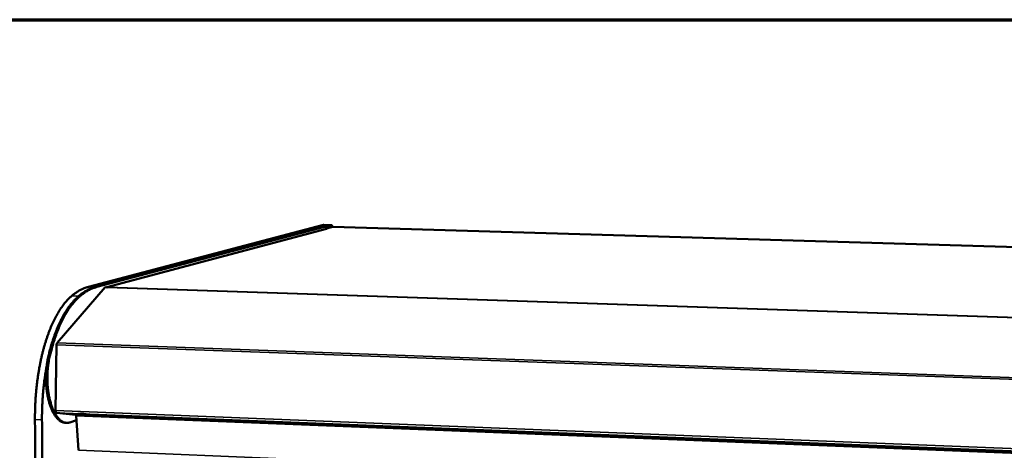
# Model space of a CAD drawing. Units: millimetres. Extents: x 65 to 5843, y 100 to 4100.
# Drawn here: x 4814 to 5232, y 3917 to 4100 of the extents above; entities that cross this region are included whole.
import ezdxf

# ---------------------------------------------------------------- set-up
doc = ezdxf.new("R2010")
doc.units = ezdxf.units.MM
doc.header["$LTSCALE"] = 20
for name, color, linetype, lineweight in [('Border (ISO)', 7, 'Continuous', 70), ('Visible (ISO)', 7, 'Continuous', 50), ('Visible Narrow (ISO)', 7, 'Continuous', 35)]:
    doc.layers.add(name, color=color, linetype=linetype, lineweight=lineweight)

# ---------------------------------------------------------------- blocks, each defined once
blk = doc.blocks.new('Borders Default Border')
at = {"layer": 'Border (ISO)', "flags": 128}
blk.add_lwpolyline([(5, 5), (5, 205), (292, 205), (292, 5), (5, 5)], dxfattribs=at)

msp = doc.modelspace()

# ---------------------------------------------------------------- linework, layer by layer
at = {"layer": 'Visible (ISO)'}
for p, q in [((4843.14, 3986.58), (4943, 4012.84)), ((4945.62, 4012.77), (4846.06, 3986.48)), ((4945.62, 4012.77), (4846.06, 3986.48)), ((4946.15, 4012.75), (4846.65, 3986.46)), ((4944.23, 4011.14), (4850.97, 3986.37)), ((4943.1, 4012.86), (4943, 4012.84)), ((4945.72, 4012.78), (4943.1, 4012.86)), ((4946.91, 4012.04), (4943.68, 4011.18)), ((4943.68, 4011.18), (4944.43, 4011.16)), ((4943.69, 4010.99), (4943.68, 4011.18)), ((4944.23, 4011.14), (4944.43, 4011.16)), ((4944.43, 4011.16), (4944.43, 4011.16)), ((4944.43, 4011.16), (4944.43, 4011.16)), ((4945.72, 4012.78), (4945.62, 4012.77)), ((4945.62, 4012.77), (4945.72, 4012.78)), ((4946.25, 4012.76), (4945.72, 4012.78)), ((4946.91, 4012.04), (4946.94, 4012.04)), ((5775.64, 3987.29), (4946.94, 4012.04)), ((4850.23, 3986.33), (4829.84, 3962.71)), ((4851.06, 3986.3), (4850.23, 3986.33)), ((4851.18, 3986.39), (4850.83, 3986.31)), ((4851.18, 3986.39), (4851.06, 3986.3)), ((4829.62, 3961.94), (4829.17, 3934)), ((4829.56, 3933.04), (4837.73, 3932.2)), ((4837.95, 3931.74), (4838.88, 3917.09)), ((4833.3, 3928.79), (4833.89, 3928.76)), ((4835.18, 3928.94), (4838.07, 3929.88))]:
    msp.add_line(p, q, dxfattribs=at)
at = {"layer": 'Visible (ISO)', "flags": 128}
for points in [[(4823.41, 3929.99, 0.000648), (4823.48, 3918.6, 0.001287), (4823.54, 3912.87, 0.000007), (4823.75, 3895.98, 0.000648)], [(4820.43, 3930.11, 0.00065), (4820.5, 3918.72, 0.001291), (4820.56, 3912.99, 0.000007), (4820.78, 3896.11, 0.00065)], [(4946.15, 4012.75, -0.06187), (4946.27, 4012.76, -0.096568), (4946.35, 4012.74, -0.037388), (4946.48, 4012.68, -0.056933), (4946.55, 4012.62, -0.030451), (4946.6, 4012.55, -0.011559), (4946.73, 4012.38, -0.042305), (4946.81, 4012.24, -0.02989), (4946.89, 4012.04)], [(4843.14, 3986.58, 0.012209), (4842.19, 3986.3, 0.022641), (4841.7, 3986.12, 0.002168), (4840.48, 3985.59, 0.01222), (4840.26, 3985.5, 0.011049), (4839.53, 3985.12, 0.011417), (4838.84, 3984.72, 0.010185), (4838.66, 3984.6, 0.001516), (4837.44, 3983.78, 0.018391), (4836.93, 3983.41, 0.010174), (4836.05, 3982.69)], [(4838.11, 3981.8, -0.011036), (4839.08, 3982.68, -0.019747), (4839.66, 3983.14, -0.001771), (4841.01, 3984.12, -0.011045), (4841.23, 3984.27, -0.012628), (4842, 3984.75, -0.012154), (4842.83, 3985.21, -0.013685), (4843.09, 3985.34, -0.002689), (4844.44, 3985.95, -0.025174), (4845, 3986.16, -0.013675), (4846.06, 3986.48)], [(4846.65, 3986.46, 0.01368), (4845.59, 3986.14, 0.025184), (4845.02, 3985.93, 0.002691), (4843.68, 3985.32, 0.01369), (4843.41, 3985.19, 0.012157), (4842.59, 3984.73, 0.012632), (4841.82, 3984.25, 0.011046), (4841.6, 3984.1, 0.001771), (4840.25, 3983.12, 0.019748), (4839.67, 3982.66, 0.011037), (4838.7, 3981.78)], [(4838.99, 3982.59, -0.010183), (4839.87, 3983.31, -0.018402), (4840.38, 3983.68, -0.001519), (4841.59, 3984.5, -0.010193), (4841.78, 3984.62, -0.011435), (4842.47, 3985.02, -0.011063), (4843.19, 3985.4, -0.012246), (4843.41, 3985.5, -0.002177), (4844.62, 3986.02, -0.022688), (4845.12, 3986.2, -0.012235), (4846.06, 3986.48)], [(4836.05, 3982.69, 0.010094), (4835.15, 3981.88, 0.019285), (4834.7, 3981.43, 0.001517), (4833.55, 3980.18, 0.010054), (4833.38, 3979.98, 0.008524), (4832.71, 3979.16, 0.008982), (4832.11, 3978.35, 0.007653), (4831.46, 3977.43, 0.008051), (4830.87, 3976.54, 0.006909), (4830.25, 3975.53, 0.007252), (4829.69, 3974.55, 0.006277), (4829.1, 3973.45, 0.00657), (4828.56, 3972.39, 0.005742), (4828, 3971.22, 0.005991), (4827.49, 3970.08, 0.005289), (4826.96, 3968.83, 0.0055), (4826.48, 3967.61, 0.004905), (4825.99, 3966.29, 0.005084), (4825.54, 3965.01, 0.004581), (4825.08, 3963.62, 0.004733), (4824.66, 3962.27, 0.004308), (4824.24, 3960.82, 0.004436), (4823.86, 3959.41, 0.004079), (4823.49, 3957.9, 0.004186), (4823.14, 3956.43, 0.003888), (4822.81, 3954.88, 0.003977), (4822.5, 3953.36, 0.00373), (4822.21, 3951.77, 0.003804), (4821.94, 3950.2, 0.003601), (4821.69, 3948.57, 0.003661), (4821.47, 3946.97, 0.003499), (4821.26, 3945.31, 0.003547), (4821.08, 3943.67, 0.003421), (4820.92, 3941.99, 0.003457), (4820.78, 3940.32, 0.003366), (4820.67, 3938.62, 0.003391), (4820.57, 3936.94, 0.003331), (4820.57, 3936.77, 0.000174), (4820.46, 3933.53, 0.00649), (4820.43, 3932.37, 0.003336), (4820.43, 3930.11)], [(4826.04, 3956.67, -0.004487), (4826.51, 3958.67, -0.008527), (4826.79, 3959.71, -0.000311), (4827.57, 3962.44, -0.004474), (4827.63, 3962.63, -0.004941), (4828.07, 3964, -0.004774), (4828.55, 3965.42, -0.00533), (4829.02, 3966.72, -0.005132), (4829.53, 3968.06, -0.005792), (4830.04, 3969.29, -0.005557), (4830.59, 3970.55, -0.00634), (4831.12, 3971.7, -0.006062), (4831.71, 3972.88, -0.00699), (4832.27, 3973.94, -0.006662), (4832.89, 3975.04, -0.007759), (4833.48, 3976.01, -0.007373), (4834.13, 3977.02, -0.008662), (4834.74, 3977.9, -0.008214), (4835.41, 3978.81, -0.009715), (4835.58, 3979.01, -0.001422), (4836.74, 3980.4, -0.018705), (4837.19, 3980.9, -0.009758), (4838.11, 3981.8)], [(4838.7, 3981.78, 0.009757), (4837.78, 3980.88, 0.018702), (4837.33, 3980.38, 0.001422), (4836.17, 3978.99, 0.009714), (4836, 3978.79, 0.008211), (4835.33, 3977.88, 0.00866), (4834.72, 3977, 0.007371), (4834.07, 3975.99, 0.007756), (4833.48, 3975.02, 0.006659), (4832.86, 3973.92, 0.006988), (4832.3, 3972.86, 0.006059), (4831.72, 3971.68, 0.006338), (4831.18, 3970.53, 0.005554), (4830.63, 3969.27, 0.005789), (4830.13, 3968.04, 0.005129), (4829.61, 3966.7, 0.005327), (4829.14, 3965.39, 0.004771), (4828.66, 3963.98, 0.004938), (4828.23, 3962.61, 0.004472), (4828.17, 3962.42, 0.000311), (4827.39, 3959.69, 0.008522), (4827.11, 3958.64, 0.004484), (4826.63, 3956.65)], [(4829.84, 3962.71, 0.028023), (4829.76, 3962.59, 0.051906), (4829.72, 3962.52, 0.011447), (4829.69, 3962.41, 0.008049), (4829.65, 3962.25, 0.036362), (4829.63, 3962.13, 0.023535), (4829.62, 3961.94)], [(4833.3, 3928.79, -0.026698), (4832.77, 3928.84, -0.045647), (4832.46, 3928.92, -0.009144), (4831.84, 3929.15, -0.026704), (4831.63, 3929.24, -0.021526), (4831.2, 3929.49, -0.022995), (4830.82, 3929.76, -0.017714), (4830.4, 3930.11, -0.019197), (4830.04, 3930.47, -0.014592), (4829.63, 3930.92, -0.015894), (4829.28, 3931.35, -0.01218), (4828.9, 3931.89, -0.013241), (4828.57, 3932.41, -0.010353), (4828.21, 3933.03, -0.011185), (4827.91, 3933.62, -0.008975), (4827.58, 3934.32, -0.009615), (4827.3, 3934.99, -0.007937), (4827.01, 3935.76, -0.008425), (4826.76, 3936.49, -0.007156), (4826.5, 3937.31, -0.007524), (4826.29, 3938.11, -0.006575), (4826.07, 3938.98, -0.006848), (4825.88, 3939.83, -0.006152), (4825.71, 3940.74, -0.006349), (4825.56, 3941.63, -0.005859), (4825.43, 3942.57, -0.005992), (4825.32, 3943.5, -0.005677), (4825.23, 3944.46, -0.005755), (4825.17, 3945.41, -0.005595), (4825.12, 3946.38, -0.005623), (4825.1, 3947.34, -0.005609), (4825.09, 3948.31, -0.005588), (4825.11, 3949.28, -0.005718), (4825.16, 3950.24, -0.005648), (4825.22, 3951.21, -0.00593), (4825.3, 3952.14, -0.005807), (4825.41, 3953.09, -0.006258), (4825.43, 3953.25, -0.000608), (4825.68, 3954.92, -0.012188), (4825.79, 3955.52, -0.006288), (4826.04, 3956.67)], [(4826.63, 3956.65, 0.006436), (4826.38, 3955.46, 0.012464), (4826.27, 3954.85, 0.000637), (4826.02, 3953.14, 0.006403), (4825.99, 3952.97, 0.005938), (4825.88, 3951.99, 0.006064), (4825.8, 3951.03, 0.005781), (4825.74, 3950.04, 0.005849), (4825.7, 3949.06, 0.005729), (4825.69, 3948.06, 0.005744), (4825.7, 3947.07, 0.00578), (4825.73, 3946.08, 0.005743), (4825.78, 3945.08, 0.005936), (4825.86, 3944.11, 0.005844), (4825.96, 3943.13, 0.006208), (4826.07, 3942.18, 0.006055), (4826.22, 3941.22, 0.006614), (4826.38, 3940.32, 0.00639), (4826.57, 3939.39, 0.007181), (4826.77, 3938.53, 0.00687), (4827, 3937.65, 0.00795), (4827.23, 3936.85, 0.007531), (4827.5, 3936.02, 0.00898), (4827.77, 3935.29, 0.008421), (4828.08, 3934.52, 0.01035), (4828.38, 3933.86, 0.009614), (4828.72, 3933.17, 0.012167), (4829.04, 3932.59, 0.01121), (4829.42, 3931.98, 0.014555), (4829.76, 3931.48, 0.013341), (4830.17, 3930.96, 0.017623), (4830.53, 3930.55, 0.016167), (4830.95, 3930.12, 0.021366), (4831.33, 3929.8, 0.019792), (4831.77, 3929.48, 0.025442), (4832.17, 3929.25, 0.024033), (4832.61, 3929.04, 0.028925), (4833.03, 3928.9, 0.028044), (4833.47, 3928.8, 0.030431), (4833.7, 3928.78, 0.011002), (4834.33, 3928.77, 0.048439), (4834.66, 3928.81, 0.029908), (4835.18, 3928.94)], [(4823.41, 3929.99, -0.003217), (4823.41, 3932.17, -0.006264), (4823.43, 3933.3, -0.000162), (4823.54, 3936.44, -0.003212), (4823.54, 3936.6, -0.003266), (4823.63, 3938.23, -0.003243), (4823.74, 3939.88, -0.003326), (4823.87, 3941.49, -0.003293), (4824.02, 3943.12, -0.003406), (4824.19, 3944.71, -0.003363), (4824.38, 3946.32, -0.003509), (4824.4, 3946.49, -0.000193), (4824.82, 3949.47, -0.006898), (4824.98, 3950.51, -0.003514), (4825.34, 3952.54)], [(4829.17, 3934, 0.025409), (4829.18, 3933.78, 0.03868), (4829.2, 3933.64, 0.009445), (4829.25, 3933.42, 0.022898), (4829.28, 3933.34, 0.046606), (4829.33, 3933.24, 0.035788), (4829.41, 3933.12, 0.094493), (4829.46, 3933.08, 0.053677), (4829.56, 3933.04)], [(4837.73, 3932.2, -0.054539), (4837.8, 3932.17, -0.097849), (4837.83, 3932.14, -0.039198), (4837.86, 3932.08, -0.020169), (4837.91, 3931.97, -0.049436), (4837.94, 3931.87, -0.038921), (4837.95, 3931.74)], [(4839.75, 3932.59, -0.001064), (4840.14, 3932.57, -0.002143), (4840.34, 3932.56, -0.00002), (4840.93, 3932.53, -0.000975), (4840.94, 3932.53, -0.00132), (4841.18, 3932.52, -0.000967), (4841.5, 3932.5, -0.002246), (4841.59, 3932.49, -0.000653), (4841.93, 3932.46, -0.006158), (4842.11, 3932.45, -0.013298), (4842.19, 3932.44, -0.037375), (4842.24, 3932.42, -0.570846), (4842.24, 3932.42, -0.182027), (4842.23, 3932.41, -0.012867), (4842.09, 3932.41, -0.001518), (4841.85, 3932.42, -0.003543), (4841.74, 3932.42, -0.000933), (4841.43, 3932.43, -0.001681), (4841.25, 3932.43, -0.000959), (4840.93, 3932.45, -0.001139), (4840.66, 3932.46, -0.001021), (4840.37, 3932.48, -0.000973), (4840.06, 3932.49, -0.001317), (4839.82, 3932.51, -0.000965), (4839.51, 3932.53, -0.002238), (4839.41, 3932.53, -0.000658), (4839.07, 3932.56, -0.006115), (4838.9, 3932.58, -0.012936), (4838.81, 3932.59, -0.036684), (4838.76, 3932.6, -0.569388), (4838.76, 3932.6, -0.184158), (4838.77, 3932.61, -0.012952), (4838.91, 3932.61, -0.001557), (4838.95, 3932.61, -0.000174), (4839.26, 3932.61, -0.004318), (4839.44, 3932.6, -0.002648), (4839.75, 3932.59)], [(4845.11, 3932.04, -0.001058), (4845.5, 3932.02, -0.002131), (4845.69, 3932.01, -0.00002), (4846.28, 3931.98, -0.000969), (4846.29, 3931.98, -0.001317), (4846.52, 3931.97, -0.000962), (4846.84, 3931.95, -0.002247), (4846.93, 3931.94, -0.00064), (4847.27, 3931.91, -0.006193), (4847.44, 3931.9, -0.0138), (4847.52, 3931.89, -0.038311), (4847.58, 3931.87, -0.573217), (4847.58, 3931.87, -0.179045), (4847.57, 3931.87, -0.012668), (4847.42, 3931.86, -0.001452), (4847.18, 3931.87, -0.003499), (4847.08, 3931.87, -0.00093), (4846.76, 3931.88, -0.001666), (4846.59, 3931.89, -0.000954), (4846.27, 3931.9, -0.001131), (4846, 3931.91, -0.001017), (4845.71, 3931.93, -0.000968), (4845.4, 3931.94, -0.001314), (4845.17, 3931.96, -0.00096), (4844.86, 3931.98, -0.002239), (4844.76, 3931.99, -0.000645), (4844.43, 3932.01, -0.006149), (4844.25, 3932.03, -0.013421), (4844.17, 3932.04, -0.037588), (4844.12, 3932.05, -0.572006), (4844.11, 3932.05, -0.181033), (4844.12, 3932.06, -0.01275), (4844.27, 3932.06, -0.00149), (4844.3, 3932.06, -0.00017), (4844.61, 3932.06, -0.004275), (4844.8, 3932.05, -0.002618), (4845.11, 3932.04)], [(4883.61, 3930.65, -0.001216), (4883.95, 3930.63, -0.002419), (4884.13, 3930.63, -0.000028), (4884.64, 3930.6, -0.00105), (4884.65, 3930.6, -0.001765), (4884.8, 3930.59, -0.000888), (4885.1, 3930.57, -0.003902), (4885.23, 3930.56, -0.003012), (4885.41, 3930.54, -0.015105), (4885.52, 3930.53, -0.288188), (4885.53, 3930.52, -0.47333), (4885.52, 3930.52, -0.020554), (4885.44, 3930.51, -0.00564), (4885.31, 3930.51, -0.004616), (4885.15, 3930.52, -0.000799), (4884.85, 3930.53, -0.00192), (4884.72, 3930.53, -0.001035), (4884.44, 3930.54, -0.001245), (4884.2, 3930.55, -0.001198), (4883.96, 3930.57, -0.001048), (4883.68, 3930.58, -0.001762), (4883.53, 3930.59, -0.000888), (4883.23, 3930.61, -0.003887), (4883.09, 3930.62, -0.002965), (4882.92, 3930.64, -0.01501), (4882.81, 3930.65, -0.283713), (4882.8, 3930.66, -0.47827), (4882.8, 3930.66, -0.020718), (4882.89, 3930.67, -0.005728), (4882.91, 3930.67, -0.00035), (4883.17, 3930.66, -0.005082), (4883.34, 3930.66, -0.003288), (4883.61, 3930.65)]]:
    msp.add_lwpolyline(points, format="xyb", dxfattribs=at)
at = {"layer": 'Visible Narrow (ISO)'}
for p, q in [((4944.43, 4011.16), (4851.18, 3986.39)), ((4943, 4012.84), (4945.62, 4012.77)), ((4945.62, 4012.77), (4946.15, 4012.75)), ((5775.64, 3987.28), (4946.91, 4012.04)), ((4846.06, 3986.48), (4843.14, 3986.58)), ((4846.65, 3986.46), (4846.06, 3986.48)), ((5779.73, 3955.38), (4851.06, 3986.3)), ((5779.73, 3955.48), (4851.18, 3986.39)), ((4838.99, 3982.59), (4836.05, 3982.69)), ((4838.11, 3981.8), (4838.7, 3981.78)), ((5780.2, 3927.43), (4829.62, 3961.94)), ((5780.25, 3928.29), (4829.84, 3962.71)), ((4826.04, 3956.67), (4826.63, 3956.65)), ((5777.79, 3896.38), (4829.17, 3934)), ((5777.68, 3895.33), (4829.56, 3933.04)), ((5776.98, 3894.79), (4837.73, 3932.2)), ((5776.92, 3894.29), (4837.95, 3931.74)), ((4820.43, 3930.11), (4823.41, 3929.99)), ((4838.88, 3917.09), (5775.57, 3878.09))]:
    msp.add_line(p, q, dxfattribs=at)

# ---------------------------------------------------------------- block references
at = {"xscale": 20, "yscale": 20, "zscale": 20}
msp.add_blockref('Borders Default Border', (0, 0), dxfattribs=at)

doc.saveas('drawing.dxf')
